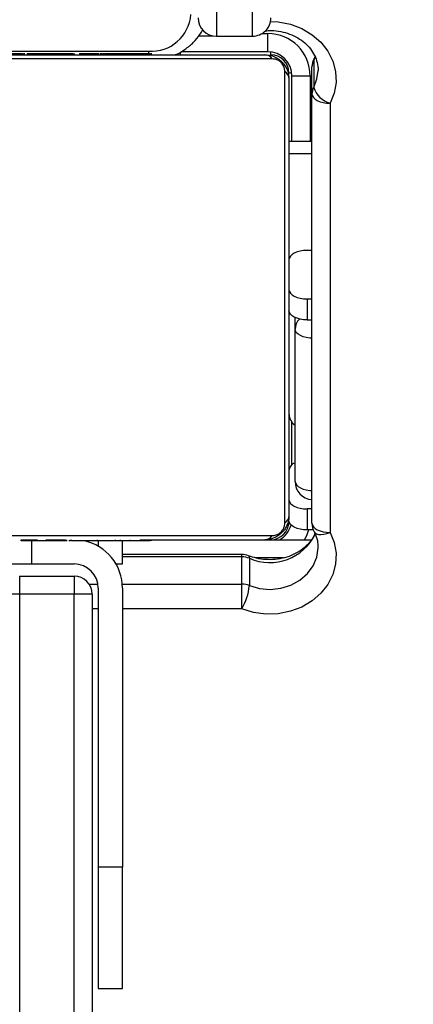
# Model space of a CAD drawing. Units: centimetres. Extents: x 16471 to 19990, y -1701 to 291.
# Drawn here: x 18715 to 18722, y -787 to -771 of the extents above; entities that cross this region are included whole.
import ezdxf

# ---------------------------------------------------------------- set-up
doc = ezdxf.new("R2010")
doc.units = ezdxf.units.CM
doc.layers.add('VP-DIM', color=7, linetype='Continuous')
doc.layers.add('VP-EQ', color=7, linetype='Continuous', true_color=0x8a3492)
doc.dimstyles.new('Strefa', dxfattribs={"dimtxt": 14, "dimasz": 20, "dimexe": 20, "dimexo": 50, "dimgap": 20, "dimtad": 0, "dimdec": 0, "dimzin": 0, "dimdsep": 46, "dimtxsty": 'Standard', "dimcen": 0.09, "dimadec": 0, "dimazin": 0, "dimtfac": 1, "dimtdec": 4, "dimtofl": 0, "dimtmove": 0, "dimatfit": 3, "dimfxl": 70, "dimfxlon": 1, "dimtolj": 1, "dimtzin": 0, "dimarcsym": 0})

# ---------------------------------------------------------------- blocks, each defined once
blk = doc.blocks.new('*D24')
at = {"layer": 'Defpoints', "color": 0}
for p in [(19344.547, 91.744), (17817.112, -964.987), (19344.547, -1199.524)]:
    blk.add_point(p, dxfattribs=at)
at = {"layer": 'VP-DIM', "color": 0, "lineweight": -2}
for p, q in [((17817.112, -8.256), (17817.112, 141.744)), ((19344.547, -8.256), (19344.547, 141.744)), ((17867.112, 91.744), (18547.175, 91.744)), ((19294.547, 91.744), (18682.175, 91.744))]:
    blk.add_line(p, q, dxfattribs=at)
at = {"layer": 'VP-DIM', "color": 0}
for points in [[(17867.112, 100.078), (17867.112, 83.411), (17817.112, 91.744)], [(19294.547, 83.411), (19294.547, 100.078), (19344.547, 91.744)]]:
    blk.add_solid(points, dxfattribs=at)
at = {"layer": 'VP-DIM', "color": 0, "insert": (18614.675, 91.744), "char_height": 30, "attachment_point": 5}
blk.add_mtext('\\A1;1530', dxfattribs=at)
blk = doc.blocks.new('*D25')
at = {"layer": 'Defpoints', "color": 0}
for p in [(19451.166, 240.739), (17614.2, -863.383), (19451.166, -1200.227)]:
    blk.add_point(p, dxfattribs=at)
at = {"layer": 'VP-DIM', "color": 0, "lineweight": -2}
for p, q in [((17614.2, 140.739), (17614.2, 290.739)), ((19451.166, 140.739), (19451.166, 290.739)), ((17664.2, 240.739), (18570.619, 240.739)), ((19401.166, 240.739), (18710.619, 240.739))]:
    blk.add_line(p, q, dxfattribs=at)
at = {"layer": 'VP-DIM', "color": 0}
for points in [[(17664.2, 249.072), (17664.2, 232.405), (17614.2, 240.739)], [(19401.166, 232.405), (19401.166, 249.072), (19451.166, 240.739)]]:
    blk.add_solid(points, dxfattribs=at)
at = {"layer": 'VP-DIM', "color": 0, "insert": (18640.619, 240.739), "char_height": 30, "attachment_point": 5}
blk.add_mtext('\\A1;1837', dxfattribs=at)
blk = doc.blocks.new('*D26')
at = {"layer": 'Defpoints', "color": 0}
for p in [(18729.344, -205.94), (19704.781, -205.94), (18570.745, -1526.569)]:
    blk.add_point(p, dxfattribs=at)
at = {"layer": 'VP-DIM', "color": 0, "lineweight": -2}
for p, q in [((19604.781, -205.94), (19754.781, -205.94)), ((19704.781, -255.94), (19704.781, -808.429)), ((19704.781, -1476.569), (19704.781, -948.429)), ((19604.781, -1526.569), (19754.781, -1526.569))]:
    blk.add_line(p, q, dxfattribs=at)
at = {"layer": 'VP-DIM', "color": 0}
for points in [[(19713.115, -255.94), (19696.448, -255.94), (19704.781, -205.94)], [(19696.448, -1476.569), (19713.115, -1476.569), (19704.781, -1526.569)]]:
    blk.add_solid(points, dxfattribs=at)
at = {"layer": 'VP-DIM', "color": 0, "insert": (19704.781, -878.429), "char_height": 30, "attachment_point": 5, "rotation": 90}
blk.add_mtext('\\A1;1325', dxfattribs=at)
blk = doc.blocks.new('*D27')
at = {"layer": 'Defpoints', "color": 0}
for p in [(18754.486, -6.064), (18641.153, -1700.469), (19939.538, -1700.469)]:
    blk.add_point(p, dxfattribs=at)
at = {"layer": 'VP-DIM', "color": 0, "lineweight": -2}
for p, q in [((19839.538, -6.064), (19989.538, -6.064)), ((19939.538, -56.064), (19939.538, -797.384)), ((19939.538, -1650.469), (19939.538, -937.384)), ((19839.538, -1700.469), (19989.538, -1700.469))]:
    blk.add_line(p, q, dxfattribs=at)
at = {"layer": 'VP-DIM', "color": 0}
for points in [[(19947.871, -56.064), (19931.204, -56.064), (19939.538, -6.064)], [(19931.204, -1650.469), (19947.871, -1650.469), (19939.538, -1700.469)]]:
    blk.add_solid(points, dxfattribs=at)
at = {"layer": 'VP-DIM', "color": 0, "insert": (19939.538, -867.384), "char_height": 30, "attachment_point": 5, "rotation": 90}
blk.add_mtext('\\A1;1694', dxfattribs=at)
blk = doc.blocks.new('3241_s')
at = {"layer": 'VP-EQ', "color": 7, "linetype": 'Continuous', "lineweight": 25}
for p, q in [((40455.7, 34617.2), (40455.7, 34587.89)), ((40456.6, 34587.89), (40456.6, 34617.2)), ((40455.4, 34587.892), (40455.4, 34616.97)), ((40455.3, 34594.392), (40454.9, 34594.392)), ((40454.9, 34594.392), (40454.9, 34592.392)), ((40455.3, 34592.392), (40455.3, 34594.392)), ((40454.9, 34587.792), (40454.9, 34592.392)), ((40454.9, 34592.392), (40455.3, 34592.392)), ((40455.3, 34587.792), (40455.3, 34592.392)), ((40452.928, 34588.134), (40452.928, 34587.724)), ((40455.7, 34587.89), (40456.6, 34587.89)), ((40455.7, 34587.592), (40455.7, 34587.89)), ((40456.6, 34587.592), (40456.6, 34587.89)), ((40452.803, 34587.298), (40452.803, 34587.748)), ((40452.928, 34587.724), (40452.928, 34587.274)), ((40456.6, 34587.592), (40455.7, 34587.592)), ((40454.9, 34587.392), (40454.9, 34587.012)), ((40455.007, 34587.392), (40454.9, 34587.392)), ((40456.4, 34587.392), (40455.7, 34587.392)), ((40457.4, 34587.392), (40456.4, 34587.392)), ((40452.928, 34587.234), (40454.9, 34587.234)), ((40452.55, 34586.992), (40451.78, 34586.992)), ((40459.874, 34586.923), (40452.425, 34586.923)), ((40454.611, 34586.992), (40452.55, 34586.992)), ((40454.423, 34587.012), (40454.423, 34586.992)), ((40454.444, 34587.012), (40454.444, 34586.992)), ((40454.558, 34587.012), (40454.558, 34586.992)), ((40454.611, 34587.012), (40454.611, 34586.992)), ((40454.709, 34587.012), (40454.772, 34587.012)), ((40454.772, 34587.012), (40454.772, 34586.992)), ((40454.772, 34587.012), (40454.774, 34587.012)), ((40454.774, 34587.012), (40454.774, 34586.992)), ((40454.774, 34587.012), (40454.801, 34587.012)), ((40454.933, 34587.012), (40454.933, 34586.992)), ((40455.015, 34587.012), (40455.015, 34586.992)), ((40455.311, 34587.012), (40455.311, 34586.992)), ((40455.743, 34587.012), (40455.743, 34586.992)), ((40455.762, 34587.012), (40455.762, 34586.992)), ((40455.762, 34587.012), (40455.787, 34587.012)), ((40455.822, 34587.012), (40455.822, 34586.992)), ((40456.167, 34586.992), (40455.841, 34586.992)), ((40456.117, 34587.012), (40456.117, 34586.992)), ((40456.306, 34587.012), (40456.307, 34587.012)), ((40456.577, 34586.992), (40456.307, 34586.992)), ((40456.313, 34587.012), (40456.313, 34586.992)), ((40456.432, 34587.012), (40456.432, 34586.992)), ((40456.577, 34587.012), (40456.577, 34586.992)), ((40451.47, 34579.792), (40451.47, 34586.871)), ((40451.749, 34586.831), (40451.85, 34586.831)), ((40451.85, 34586.485), (40451.85, 34586.831)), ((40451.77, 34586.721), (40451.77, 34579.642)), ((40452.15, 34586.692), (40452.15, 34586.681)), ((40452.15, 34579.392), (40452.15, 34586.592)), ((40452.218, 34586.716), (40452.218, 34579.268)), ((40451.77, 34586.485), (40451.85, 34586.485)), ((40452.05, 34586.031), (40452.05, 34583.519)), ((40452.1, 34585.752), (40452.1, 34585.054)), ((40452.05, 34583.519), (40452.05, 34583.327)), ((40451.85, 34583.365), (40451.77, 34583.365)), ((40451.85, 34583.019), (40451.85, 34583.365)), ((40451.85, 34583.019), (40451.77, 34583.019)), ((40452.15, 34582.326), (40452.148, 34582.352)), ((40451.77, 34582.219), (40451.85, 34582.219)), ((40451.77, 34580.425), (40452.15, 34580.425)), ((40452.1, 34580.425), (40452.1, 34579.342)), ((40451.77, 34579.642), (40451.77, 34579.192)), ((40451.742, 34579.084), (40451.742, 34579.534)), ((40452.1, 34579.342), (40451.8, 34579.342)), ((40452.425, 34579.061), (40459.874, 34579.061)), ((40452.5, 34578.942), (40453.938, 34578.942)), ((40452.5, 34578.942), (40452.5, 34578.642)), ((40459.75, 34578.992), (40452.55, 34578.992)), ((40453.949, 34578.953), (40453.949, 34578.992)), ((40453.95, 34578.954), (40453.95, 34578.992)), ((40454.422, 34578.992), (40454.422, 34578.968)), ((40454.445, 34578.972), (40454.445, 34578.992)), ((40454.567, 34578.972), (40454.567, 34578.992)), ((40454.723, 34578.972), (40454.723, 34578.992)), ((40454.822, 34578.972), (40454.723, 34578.972)), ((40454.822, 34578.972), (40454.822, 34578.992)), ((40454.928, 34578.972), (40454.822, 34578.972)), ((40454.928, 34578.972), (40454.928, 34578.992)), ((40455.067, 34578.972), (40455.035, 34578.972)), ((40455.08, 34578.972), (40455.08, 34578.992)), ((40455.193, 34578.972), (40455.193, 34578.992)), ((40455.215, 34578.966), (40455.215, 34578.992)), ((40455.233, 34578.972), (40455.233, 34578.992)), ((40455.27, 34578.972), (40455.233, 34578.972)), ((40455.29, 34578.972), (40455.29, 34578.992)), ((40455.45, 34578.972), (40455.45, 34578.992)), ((40455.451, 34578.972), (40455.45, 34578.972)), ((40455.451, 34578.972), (40455.451, 34578.992)), ((40455.612, 34578.972), (40455.612, 34578.992)), ((40455.697, 34578.972), (40455.697, 34578.992)), ((40455.698, 34578.972), (40455.698, 34578.992)), ((40455.698, 34578.972), (40455.698, 34578.992)), ((40455.722, 34578.972), (40455.722, 34578.992)), ((40455.849, 34578.972), (40455.844, 34578.972)), ((40455.867, 34578.972), (40455.867, 34578.992)), ((40455.986, 34578.972), (40455.986, 34578.992)), ((40455.993, 34578.972), (40455.992, 34578.972)), ((40456.182, 34578.972), (40456.182, 34578.992)), ((40456.477, 34578.972), (40456.477, 34578.992)), ((40456.537, 34578.972), (40456.512, 34578.972)), ((40456.537, 34578.972), (40456.537, 34578.992)), ((40456.556, 34578.972), (40456.556, 34578.992)), ((40459.27, 34578.935), (40454.47, 34578.935)), ((40452.75, 34578.685), (40452.75, 34572.991)), ((40453.35, 34578.685), (40452.75, 34578.685)), ((40453.35, 34572.991), (40453.35, 34578.685)), ((40453.638, 34578.679), (40453.407, 34578.679))]:
    blk.add_line(p, q, dxfattribs=at)
at = {"layer": 'VP-EQ', "color": 8, "linetype": 'Continuous', "lineweight": 25}
for p, q in [((40452.928, 34588.134), (40454.9, 34588.134)), ((40455.3, 34588.134), (40455.4, 34588.134)), ((40454.902, 34587.724), (40452.928, 34587.724)), ((40455.451, 34587.724), (40455.305, 34587.724)), ((40456.4, 34587.392), (40456.4, 34587.012)), ((40452.242, 34587.292), (40452.699, 34587.292)), ((40452.928, 34587.274), (40454.9, 34587.274)), ((40452.928, 34587.274), (40452.928, 34587.234)), ((40455.3, 34587.012), (40455.3, 34587.099)), ((40452.15, 34586.692), (40452.149, 34586.692)), ((40452.137, 34582.326), (40452.15, 34582.326)), ((40451.77, 34580.626), (40452.15, 34580.626)), ((40451.8, 34579.342), (40451.8, 34580.425)), ((40452.15, 34579.292), (40452.103, 34579.292)), ((40451.718, 34579.033), (40451.742, 34579.084)), ((40452.45, 34578.992), (40452.45, 34578.945)), ((40454.47, 34578.935), (40454.47, 34578.992)), ((40452.596, 34578.642), (40452.5, 34578.642))]:
    blk.add_line(p, q, dxfattribs=at)
at = {"layer": 'VP-EQ', "color": 7, "linetype": 'Continuous', "lineweight": 25, "flags": 128}
for points in [[(40451.47, 34586.871), (40451.402, 34587.039), (40451.371, 34587.215), (40451.379, 34587.393), (40451.425, 34587.566), (40451.507, 34587.729), (40451.623, 34587.876), (40451.768, 34588.002), (40451.937, 34588.102), (40452.126, 34588.173), (40452.326, 34588.213), (40452.531, 34588.219), (40452.734, 34588.193), (40452.928, 34588.134)], [(40451.77, 34586.721), (40451.764, 34586.751), (40451.747, 34586.779), (40451.719, 34586.805), (40451.682, 34586.827), (40451.636, 34586.846), (40451.584, 34586.86), (40451.528, 34586.869), (40451.47, 34586.871)], [(40451.85, 34586.831), (40451.908, 34586.828), (40451.964, 34586.82), (40452.016, 34586.806), (40452.062, 34586.787), (40452.099, 34586.765), (40452.127, 34586.739), (40452.144, 34586.711), (40452.15, 34586.681)], [(40452.15, 34586.335), (40452.144, 34586.364), (40452.127, 34586.392), (40452.099, 34586.418), (40452.062, 34586.441), (40452.016, 34586.46), (40451.964, 34586.473), (40451.908, 34586.482), (40451.85, 34586.485)], [(40451.85, 34583.365), (40451.908, 34583.363), (40451.964, 34583.354), (40452.016, 34583.34), (40452.062, 34583.321), (40452.099, 34583.299), (40452.127, 34583.273), (40452.144, 34583.245), (40452.15, 34583.215)], [(40452.15, 34582.869), (40452.144, 34582.898), (40452.127, 34582.926), (40452.099, 34582.952), (40452.062, 34582.975), (40452.016, 34582.994), (40451.964, 34583.008), (40451.908, 34583.016), (40451.85, 34583.019)], [(40451.85, 34582.219), (40451.908, 34582.222), (40451.964, 34582.23), (40452.016, 34582.244), (40452.062, 34582.263), (40452.099, 34582.286), (40452.127, 34582.312), (40452.144, 34582.34), (40452.15, 34582.369)], [(40451.77, 34579.642), (40451.764, 34579.671), (40451.747, 34579.7), (40451.719, 34579.725), (40451.682, 34579.748), (40451.636, 34579.767), (40451.584, 34579.781), (40451.528, 34579.789), (40451.47, 34579.792)]]:
    blk.add_lwpolyline(points, dxfattribs=at)
at = {"layer": 'VP-EQ', "color": 8, "linetype": 'Continuous', "lineweight": 25, "flags": 128}
for points in [[(40452.803, 34587.748), (40452.635, 34587.796), (40452.46, 34587.811), (40452.285, 34587.792), (40452.119, 34587.741), (40451.97, 34587.659), (40451.845, 34587.551), (40451.751, 34587.422), (40451.691, 34587.278), (40451.67, 34587.127), (40451.67, 34587.124)], [(40452.817, 34587.255), (40452.812, 34587.259), (40452.805, 34587.273), (40452.803, 34587.298)], [(40451.735, 34586.861), (40451.722, 34586.879), (40451.696, 34586.895), (40451.662, 34586.904), (40451.621, 34586.906), (40451.574, 34586.901), (40451.523, 34586.89), (40451.47, 34586.871)], [(40451.826, 34586.831), (40451.853, 34586.91), (40451.893, 34586.992)], [(40452.05, 34586.031), (40452.044, 34586.06), (40452.027, 34586.088), (40451.999, 34586.114), (40451.962, 34586.137), (40451.916, 34586.156), (40451.864, 34586.169), (40451.808, 34586.178), (40451.77, 34586.181)], [(40451.77, 34583.669), (40451.808, 34583.667), (40451.864, 34583.658), (40451.916, 34583.644), (40451.962, 34583.625), (40451.999, 34583.603), (40452.027, 34583.577), (40452.044, 34583.549), (40452.05, 34583.519)], [(40452.455, 34578.443), (40452.326, 34578.451), (40452.126, 34578.49), (40451.937, 34578.562), (40451.768, 34578.662), (40451.623, 34578.787), (40451.507, 34578.934), (40451.425, 34579.097), (40451.379, 34579.271), (40451.371, 34579.448), (40451.402, 34579.624), (40451.47, 34579.792)], [(40451.742, 34579.534), (40451.687, 34579.389), (40451.67, 34579.254)], [(40451.735, 34579.052), (40451.737, 34579.057), (40451.742, 34579.084)]]:
    blk.add_lwpolyline(points, dxfattribs=at)
at = {"layer": 'VP-EQ', "color": 7, "linetype": 'Continuous', "lineweight": 25}
for centre, radius, start, end in [((40453.839, 34587.626), 1.043, 150.8479, 173.2868), ((40455.623, 34598.343), 10.453, 268.7725, 270.417), ((40455.7, 34587.892), 0.3, 180, 270), ((40456.676, 34598.342), 10.452, 269.5829, 271.2276), ((40452.927, 34588.064), 0.34, 248.4983, 270.0908), ((40455.7, 34587.792), 0.8, 180, 258.543), ((40455.7, 34587.792), 0.4, 180, 270), ((40452.927, 34587.614), 0.339, 248.5011, 270.1092), ((40452.928, 34587.534), 0.3, 248.3537, 270), ((40452.5, 34586.642), 0.4, 118.955, 164.1608), ((40452.45, 34586.692), 0.3, 90, 180), ((40452.554, 34586.838), 0.154, 91.6288, 146.4842), ((40451.47, 34586.721), 0.3, 0, 27.8856), ((40452.303, 34586.588), 0.154, 123.4981, 178.3964), ((40451.75, 34586.031), 0.3, 0, 86.1774), ((40452.007, 34585.862), 0.145, 287.083, 349.2823), ((40451.906, 34584.907), 0.244, 4.0587, 53.9862), ((40451.366, 34579.409), 0.396, 18.2904, 74.8374), ((40451.539, 34579.643), 0.231, 331.8712, 359.8426), ((40452.5, 34579.342), 0.7, 180, 270), ((40452.5, 34579.342), 0.4, 180, 270), ((40452.303, 34579.396), 0.154, 181.594, 236.5021), ((40452.45, 34579.292), 0.3, 180, 270), ((40451.47, 34579.192), 0.3, 332.1144, 0), ((40451.539, 34579.193), 0.231, 331.857, 359.8568), ((40452.554, 34579.146), 0.154, 213.5017, 268.4021), ((40454.426, 34578.278), 0.658, 86.1929, 175.595), ((40452.75, 34578.385), 0.3, 90, 180.0002), ((40453.35, 34578.385), 0.3, 0.001, 89.999)]:
    blk.add_arc(centre, radius, start, end, dxfattribs=at)
at = {"layer": 'VP-EQ', "color": 8, "linetype": 'Continuous', "lineweight": 25}
for centre, radius, start, end in [((40452.467, 34586.532), 0.837, 66.3481, 154.1935), ((40451.808, 34583.523), 0.241, 314.7175, 359.248)]:
    blk.add_arc(centre, radius, start, end, dxfattribs=at)
at = {"layer": 'VP-EQ', "color": 7, "linetype": 'Continuous', "lineweight": 25}
for points, knots in [([(40451.722, 34586.89), (40451.732, 34586.913), (40451.759, 34586.977), (40451.836, 34587.071), (40451.946, 34587.166), (40452.076, 34587.241), (40452.221, 34587.293), (40452.376, 34587.321), (40452.534, 34587.323), (40452.684, 34587.302), (40452.774, 34587.27), (40452.817, 34587.255)], [0, 0, 0, 0, 0.073477, 0.196553, 0.316439, 0.43418, 0.550661, 0.666453, 0.781834, 0.896953, 1, 1, 1, 1]), ([(40451.735, 34586.862), (40451.726, 34586.879), (40451.699, 34586.935), (40451.672, 34587.023), (40451.673, 34587.094), (40451.673, 34587.123)], [0, 0, 0, 0, 0.203402, 0.667557, 1, 1, 1, 1]), ([(40452.15, 34586.592), (40452.151, 34586.619), (40452.154, 34586.676), (40452.182, 34586.756), (40452.22, 34586.823), (40452.261, 34586.871), (40452.308, 34586.913), (40452.363, 34586.948), (40452.447, 34586.984), (40452.508, 34586.989), (40452.55, 34586.992)], [0, 0, 0, 0, 0.143083, 0.299527, 0.405359, 0.489638, 0.574624, 0.683117, 0.780402, 1, 1, 1, 1]), ([(40452.425, 34586.923), (40452.405, 34586.922), (40452.376, 34586.92), (40452.331, 34586.901), (40452.301, 34586.883), (40452.276, 34586.86), (40452.254, 34586.834), (40452.234, 34586.799), (40452.221, 34586.757), (40452.219, 34586.73), (40452.218, 34586.716)], [0, 0, 0, 0, 0.244981, 0.340851, 0.437604, 0.508559, 0.579543, 0.675542, 0.836589, 1, 1, 1, 1]), ([(40454.444, 34587.012), (40454.452, 34587.012), (40454.467, 34587.012), (40454.506, 34587.012), (40454.538, 34587.012), (40454.558, 34587.012)], [0, 0, 0, 0, 0.2674246, 0.5400157, 1, 1, 1, 1]), ([(40454.558, 34587.012), (40454.574, 34587.012), (40454.603, 34587.012), (40454.642, 34587.012), (40454.683, 34587.012), (40454.698, 34587.012), (40454.709, 34587.012)], [0, 0, 0, 0, 0.21874, 0.403873, 0.577833, 1, 1, 1, 1]), ([(40454.611, 34587.012), (40454.614, 34587.012), (40454.62, 34587.012), (40454.663, 34587.012), (40454.716, 34587.012), (40454.753, 34587.012), (40454.772, 34587.012)], [0, 0, 0, 0, 0.283625, 0.557986, 0.7753, 1, 1, 1, 1]), ([(40454.774, 34587.012), (40454.797, 34587.012), (40454.844, 34587.012), (40454.896, 34587.012), (40454.928, 34587.012), (40454.931, 34587.012), (40454.933, 34587.012)], [0, 0, 0, 0, 0.282293, 0.556508, 0.774184, 1, 1, 1, 1]), ([(40454.911, 34587.012), (40454.92, 34587.012), (40454.937, 34587.012), (40454.971, 34587.012), (40455.018, 34587.012), (40455.052, 34587.012), (40455.07, 34587.012)], [0, 0, 0, 0, 0.297456, 0.560224, 0.762615, 1, 1, 1, 1]), ([(40455.015, 34587.012), (40455.016, 34587.012), (40455.018, 34587.012), (40455.035, 34587.012), (40455.061, 34587.012), (40455.111, 34587.012), (40455.196, 34587.012), (40455.27, 34587.012), (40455.311, 34587.012)], [0, 0, 0, 0, 0.103996, 0.205604, 0.310917, 0.424296, 0.68509, 1, 1, 1, 1]), ([(40455.311, 34587.012), (40455.377, 34587.012), (40455.504, 34587.012), (40455.648, 34587.012), (40455.73, 34587.012), (40455.739, 34587.012), (40455.743, 34587.012)], [0, 0, 0, 0, 0.295601, 0.563119, 0.773435, 1, 1, 1, 1]), ([(40455.45, 34587.012), (40455.462, 34587.012), (40455.487, 34587.012), (40455.528, 34587.012), (40455.551, 34587.012), (40455.564, 34587.012)], [0, 0, 0, 0, 0.296729, 0.574646, 1, 1, 1, 1]), ([(40455.822, 34587.012), (40455.824, 34587.012), (40455.827, 34587.012), (40455.861, 34587.012), (40455.919, 34587.012), (40456.008, 34587.012), (40456.08, 34587.012), (40456.117, 34587.012)], [0, 0, 0, 0, 0.216372, 0.406573, 0.580167, 0.780877, 1, 1, 1, 1]), ([(40456.117, 34587.012), (40456.16, 34587.012), (40456.232, 34587.012), (40456.289, 34587.012), (40456.313, 34587.012)], [0, 0, 0, 0, 0.583266, 1, 1, 1, 1]), ([(40456.167, 34587.012), (40456.168, 34587.012), (40456.169, 34587.012), (40456.186, 34587.012), (40456.193, 34587.012)], [0, 0, 0, 0, 0.550638, 1, 1, 1, 1]), ([(40456.307, 34587.012), (40456.309, 34587.012), (40456.312, 34587.012), (40456.336, 34587.012), (40456.346, 34587.012)], [0, 0, 0, 0, 0.5925986, 1, 1, 1, 1]), ([(40456.307, 34587.012), (40456.307, 34587.012), (40456.307, 34587.012), (40456.307, 34587.012), (40456.307, 34587.012)], [0, 0, 0, 0, 0.516936, 1, 1, 1, 1]), ([(40456.313, 34587.012), (40456.321, 34587.012), (40456.338, 34587.012), (40456.378, 34587.012), (40456.412, 34587.012), (40456.432, 34587.012)], [0, 0, 0, 0, 0.271669, 0.546055, 1, 1, 1, 1]), ([(40456.346, 34587.012), (40456.362, 34587.012), (40456.392, 34587.012), (40456.432, 34587.012), (40456.45, 34587.012)], [0, 0, 0, 0, 0.54511, 1, 1, 1, 1]), ([(40456.432, 34587.012), (40456.455, 34587.012), (40456.498, 34587.012), (40456.546, 34587.012), (40456.573, 34587.012), (40456.576, 34587.012), (40456.577, 34587.012)], [0, 0, 0, 0, 0.2885159, 0.5542191, 0.7673475, 1, 1, 1, 1]), ([(40452.55, 34578.992), (40452.523, 34578.994), (40452.466, 34578.997), (40452.385, 34579.024), (40452.319, 34579.063), (40452.271, 34579.103), (40452.228, 34579.151), (40452.194, 34579.206), (40452.158, 34579.29), (40452.153, 34579.35), (40452.15, 34579.392)], [0, 0, 0, 0, 0.143111, 0.299554, 0.405356, 0.489634, 0.574619, 0.683111, 0.780409, 1, 1, 1, 1]), ([(40452.218, 34579.268), (40452.22, 34579.247), (40452.222, 34579.218), (40452.24, 34579.173), (40452.258, 34579.144), (40452.281, 34579.119), (40452.307, 34579.097), (40452.343, 34579.076), (40452.385, 34579.063), (40452.412, 34579.062), (40452.425, 34579.061)], [0, 0, 0, 0, 0.244994, 0.340848, 0.437632, 0.508589, 0.579532, 0.675534, 0.836584, 1, 1, 1, 1]), ([(40452.541, 34578.598), (40452.508, 34578.596), (40452.423, 34578.589), (40452.285, 34578.607), (40452.137, 34578.647), (40452.003, 34578.711), (40451.886, 34578.794), (40451.792, 34578.893), (40451.722, 34579.003), (40451.681, 34579.122), (40451.664, 34579.207), (40451.67, 34579.25), (40451.67, 34579.253)], [0, 0, 0, 0, 0.072112, 0.185182, 0.298084, 0.410931, 0.524017, 0.637866, 0.753264, 0.871318, 0.992974, 1, 1, 1, 1]), ([(40451.725, 34579.032), (40451.726, 34579.034), (40451.728, 34579.041), (40451.732, 34579.047), (40451.735, 34579.052)], [0, 0, 0, 0, 0.309858, 1, 1, 1, 1]), ([(40454.031, 34578.992), (40454.027, 34578.991), (40453.966, 34578.969), (40453.862, 34578.903), (40453.727, 34578.793), (40453.63, 34578.682), (40453.589, 34578.604), (40453.575, 34578.576)], [0, 0, 0, 0, 0.020001, 0.297029, 0.573433, 0.848264, 1, 1, 1, 1]), ([(40454.567, 34578.972), (40454.553, 34578.972), (40454.526, 34578.972), (40454.481, 34578.972), (40454.459, 34578.972), (40454.445, 34578.972)], [0, 0, 0, 0, 0.302362, 0.583942, 1, 1, 1, 1]), ([(40454.723, 34578.972), (40454.717, 34578.972), (40454.705, 34578.972), (40454.675, 34578.972), (40454.64, 34578.972), (40454.606, 34578.972), (40454.58, 34578.972), (40454.567, 34578.972)], [0, 0, 0, 0, 0.267056, 0.528243, 0.668568, 0.821904, 1, 1, 1, 1]), ([(40455.08, 34578.972), (40455.06, 34578.972), (40455.022, 34578.972), (40454.976, 34578.972), (40454.946, 34578.972), (40454.934, 34578.972), (40454.928, 34578.972)], [0, 0, 0, 0, 0.272043, 0.521723, 0.739774, 1, 1, 1, 1]), ([(40455.193, 34578.972), (40455.185, 34578.972), (40455.17, 34578.972), (40455.132, 34578.972), (40455.1, 34578.972), (40455.08, 34578.972)], [0, 0, 0, 0, 0.26729, 0.540196, 1, 1, 1, 1]), ([(40455.45, 34578.972), (40455.426, 34578.972), (40455.379, 34578.972), (40455.327, 34578.972), (40455.296, 34578.972), (40455.292, 34578.972), (40455.29, 34578.972)], [0, 0, 0, 0, 0.282206, 0.5565, 0.77418, 1, 1, 1, 1]), ([(40455.612, 34578.972), (40455.609, 34578.972), (40455.603, 34578.972), (40455.56, 34578.972), (40455.507, 34578.972), (40455.47, 34578.972), (40455.451, 34578.972)], [0, 0, 0, 0, 0.283625, 0.557986, 0.7753, 1, 1, 1, 1]), ([(40455.698, 34578.972), (40455.698, 34578.972), (40455.698, 34578.972), (40455.698, 34578.972), (40455.698, 34578.972)], [0, 0, 0, 0, 0.607593, 1, 1, 1, 1]), ([(40455.867, 34578.972), (40455.844, 34578.972), (40455.801, 34578.972), (40455.753, 34578.972), (40455.726, 34578.972), (40455.723, 34578.972), (40455.722, 34578.972)], [0, 0, 0, 0, 0.28854, 0.554182, 0.767328, 1, 1, 1, 1]), ([(40455.986, 34578.972), (40455.978, 34578.972), (40455.961, 34578.972), (40455.921, 34578.972), (40455.887, 34578.972), (40455.867, 34578.972)], [0, 0, 0, 0, 0.271539, 0.546068, 1, 1, 1, 1]), ([(40456.182, 34578.972), (40456.139, 34578.972), (40456.067, 34578.972), (40456.01, 34578.972), (40455.986, 34578.972)], [0, 0, 0, 0, 0.583266, 1, 1, 1, 1]), ([(40456.477, 34578.972), (40456.476, 34578.972), (40456.472, 34578.972), (40456.438, 34578.972), (40456.38, 34578.972), (40456.291, 34578.972), (40456.219, 34578.972), (40456.182, 34578.972)], [0, 0, 0, 0, 0.216368, 0.406549, 0.580169, 0.780834, 1, 1, 1, 1]), ([(40456.988, 34578.972), (40456.922, 34578.972), (40456.795, 34578.972), (40456.651, 34578.972), (40456.569, 34578.972), (40456.561, 34578.972), (40456.556, 34578.972)], [0, 0, 0, 0, 0.295601, 0.563119, 0.773435, 1, 1, 1, 1])]:
    blk.add_open_spline(points, degree=3, knots=knots, dxfattribs=at)
blk = doc.blocks.new('3241_2D__')
at = {"rotation": 179.9999999999998}
blk.add_blockref('3241_s', (59171.893, 33807.571), dxfattribs=at)

msp = doc.modelspace()

# ---------------------------------------------------------------- block references
at = {"layer": 'VP-EQ', "color": 0}
msp.add_blockref('3241_2D__', (0, 0), dxfattribs=at)

# ---------------------------------------------------------------- dimensions: what is measured, and where the dimension line sits
at = {"layer": 'VP-DIM', "color": 0}
dim = msp.add_linear_dim(base=(19451.166, 240.739), p1=(17614.2, -863.383), p2=(19451.166, -1200.227), dimstyle='Strefa', override={"dimtxt": 30, "dimasz": 50, "dimexe": 50, "dimexo": 80, "dimfxl": 100}, dxfattribs=at)
dim.commit()
dim.dimension.update_dxf_attribs({"geometry": '*D25', "text_midpoint": (18640.619, 240.739), "dimtype": 160})
dim = msp.add_linear_dim(base=(19344.547, 91.744), p1=(17817.112, -964.987), p2=(19344.547, -1199.524), text='1530', dimstyle='Strefa', override={"dimtxt": 30, "dimasz": 50, "dimexe": 50, "dimexo": 80, "dimfxl": 100}, dxfattribs=at)
dim.commit()
dim.dimension.update_dxf_attribs({"geometry": '*D24', "text_midpoint": (18614.675, 91.744), "dimtype": 160})
dim = msp.add_linear_dim(base=(19939.538, -1700.469), p1=(18754.486, -6.064), p2=(18641.153, -1700.469), angle=90, dimstyle='Strefa', override={"dimtxt": 30, "dimasz": 50, "dimexe": 50, "dimexo": 80, "dimfxl": 100}, dxfattribs=at)
dim.commit()
dim.dimension.update_dxf_attribs({"geometry": '*D27', "text_midpoint": (19939.538, -867.384), "dimtype": 160})
dim = msp.add_linear_dim(base=(19704.781, -205.94), p1=(18570.745, -1526.569), p2=(18729.344, -205.94), angle=90, text='1325', dimstyle='Strefa', override={"dimtxt": 30, "dimasz": 50, "dimexe": 50, "dimexo": 80, "dimfxl": 100}, dxfattribs=at)
dim.commit()
dim.dimension.update_dxf_attribs({"geometry": '*D26', "text_midpoint": (19704.781, -878.429), "dimtype": 160})

doc.saveas('drawing.dxf')
